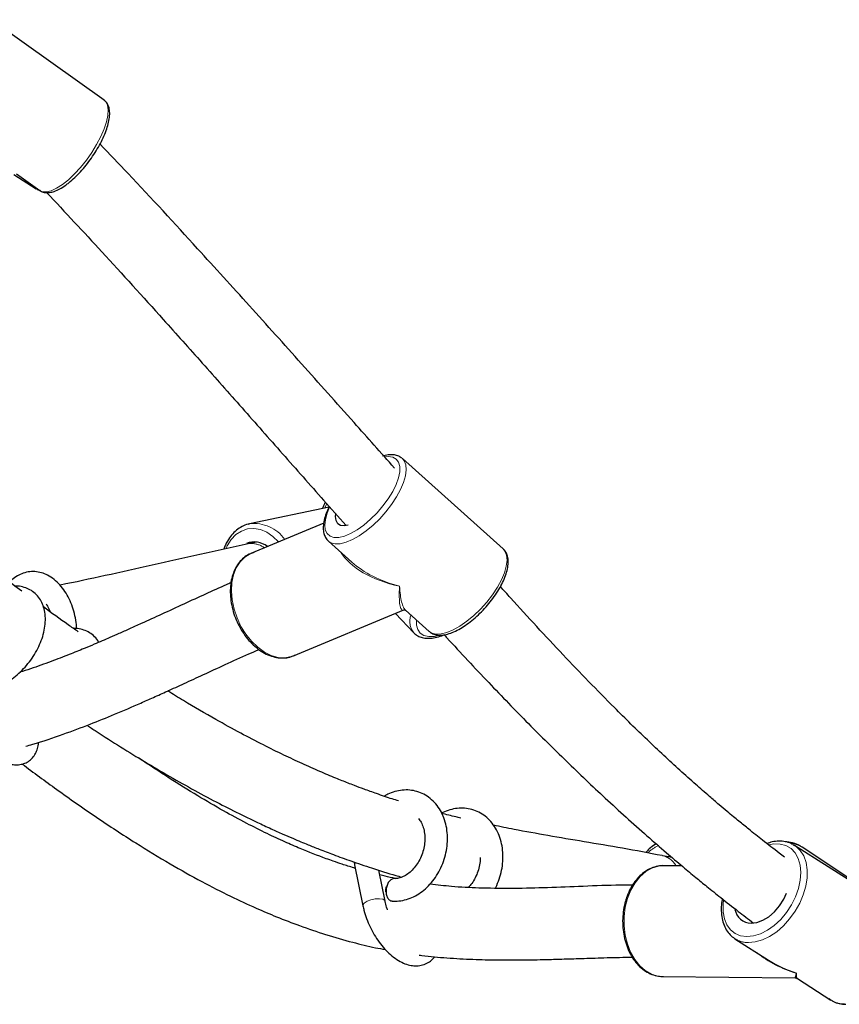
# Paper-space layout 'Blatt2' of a CAD drawing. Units: millimetres. Extents: x 19 to 217, y 6 to 292.
# Drawn here: x 101 to 104, y 209 to 212 of the extents above; entities that cross this region are included whole.
import ezdxf

# ---------------------------------------------------------------- set-up
doc = ezdxf.new("R2010")
doc.units = ezdxf.units.MM
doc.linetypes.add('PHANTOM', pattern=[12.7, 6.35, -1.27, 1.27, -1.27, 1.27, -1.27])

psp = doc.layouts.new('Blatt2')

# ---------------------------------------------------------------- linework, layer by layer
at = {"color": 7, "linetype": 'Continuous', "lineweight": 25}
for p, q in [((101.5004, 211.6087), (101.1673, 211.8458)), ((101.2348, 211.3898), (101.3008, 211.3471)), ((101.2428, 211.3911), (101.311, 211.3425)), ((101.3028, 211.3459), (101.3008, 211.3471)), ((102.3287, 210.5607), (102.3204, 210.5594)), ((102.3783, 210.5529), (102.3793, 210.5521)), ((102.6762, 210.286), (102.3793, 210.5521)), ((102.1633, 210.4091), (101.9292, 210.3596)), ((101.9271, 210.3591), (101.9292, 210.3596)), ((102.1478, 210.3616), (101.9331, 210.2722)), ((101.95, 210.3061), (101.9248, 210.3007)), ((102.1613, 210.3088), (102.2307, 210.2466)), ((102.1625, 210.3078), (102.1613, 210.3088)), ((102.0586, 209.9707), (102.3835, 210.1058)), ((102.3592, 210.0957), (102.4129, 210.0385)), ((102.3887, 210.1049), (102.4581, 210.0427)), ((102.4137, 210.0377), (102.4129, 210.0385)), ((103.5306, 209.4144), (103.5352, 209.4117)), ((103.8179, 209.2311), (103.5352, 209.4117)), ((103.8238, 209.2294), (103.5572, 209.4067)), ((102.2372, 209.3626), (102.2386, 209.3543)), ((102.2386, 209.3543), (102.2631, 209.2337)), ((103.1747, 209.3756), (103.1456, 209.3813)), ((102.3285, 209.2471), (102.3098, 209.3387)), ((103.2032, 209.3514), (103.1496, 209.352)), ((103.3593, 209.1365), (103.4581, 209.0733)), ((103.3612, 209.1353), (103.3593, 209.1365)), ((103.146, 209.0253), (103.5364, 209.021)), ((103.5431, 209.019), (103.642, 208.9558))]:
    psp.add_line(p, q, dxfattribs=at)
at = {"color": 8, "linetype": 'PHANTOM', "lineweight": 18}
for p, q in [((101.863, 210.2945), (101.8597, 210.2873)), ((101.9357, 210.3019), (101.9254, 210.3008)), ((103.5285, 209.4184), (103.5219, 209.4195))]:
    psp.add_line(p, q, dxfattribs=at)
at = {"color": 8, "linetype": 'PHANTOM', "lineweight": 18, "flags": 128}
for points in [[(101.3776, 211.3597), (101.3954, 211.3739), (101.4135, 211.391), (101.4314, 211.4105), (101.4485, 211.432), (101.4644, 211.4546), (101.4786, 211.4779), (101.4907, 211.5011), (101.5004, 211.5236), (101.5074, 211.5447), (101.5114, 211.5638), (101.5124, 211.5804), (101.5103, 211.594), (101.5052, 211.6041), (101.5004, 211.6087)], [(101.3008, 211.3471), (101.2963, 211.3504), (101.2896, 211.3577)], [(101.311, 211.3425), (101.3192, 211.3388), (101.331, 211.3382), (101.3449, 211.3416), (101.3606, 211.3488), (101.3776, 211.3597)], [(102.1648, 210.4084), (102.1577, 210.3912), (102.1524, 210.3724), (102.1506, 210.3557), (102.1523, 210.3416), (102.1576, 210.3307), (102.1662, 210.3233), (102.1778, 210.3195), (102.1922, 210.3196), (102.2087, 210.3235), (102.227, 210.331), (102.2463, 210.3421), (102.2661, 210.3562), (102.2858, 210.373), (102.3047, 210.3919), (102.3222, 210.4123), (102.3377, 210.4335), (102.3508, 210.4549), (102.361, 210.4758), (102.368, 210.4955), (102.3715, 210.5133), (102.3716, 210.5287), (102.368, 210.5413), (102.3611, 210.5505), (102.3509, 210.5561), (102.3379, 210.558), (102.3277, 210.557)], [(102.3793, 210.5521), (102.3848, 210.5454), (102.3895, 210.5335), (102.3908, 210.5186), (102.3886, 210.5011), (102.383, 210.4817), (102.3741, 210.4607), (102.3623, 210.4389), (102.3478, 210.4169), (102.3311, 210.3952), (102.3127, 210.3745), (102.293, 210.3555), (102.2726, 210.3386), (102.2522, 210.3244), (102.2323, 210.3132), (102.2136, 210.3053), (102.1964, 210.3011), (102.1814, 210.3006), (102.1689, 210.3039), (102.1625, 210.3078)], [(102.1559, 210.4175), (102.1545, 210.4149), (102.1501, 210.4063)], [(102.0147, 210.3062), (101.9982, 210.3223), (101.9801, 210.3347), (101.9611, 210.3427), (101.9419, 210.3461), (101.9231, 210.3446), (101.9052, 210.3385), (101.8889, 210.3279), (101.8747, 210.313), (101.863, 210.2945)], [(102.4581, 210.0427), (102.4658, 210.0378), (102.4782, 210.0345), (102.4933, 210.035), (102.5104, 210.0392), (102.5292, 210.0471), (102.5491, 210.0582), (102.5695, 210.0725), (102.5898, 210.0894), (102.6095, 210.1084), (102.628, 210.1291), (102.6447, 210.1507), (102.6592, 210.1728), (102.671, 210.1946), (102.6799, 210.2156), (102.6855, 210.235), (102.6877, 210.2525), (102.6864, 210.2674), (102.6817, 210.2793), (102.6762, 210.286)], [(101.9331, 210.2722), (101.9312, 210.2714), (101.915, 210.2616), (101.9012, 210.2477), (101.8901, 210.2302), (101.882, 210.2096), (101.8773, 210.1864), (101.8759, 210.1614), (101.878, 210.1352), (101.8834, 210.1086), (101.8922, 210.0824), (101.9038, 210.0573), (101.9182, 210.0341), (101.9348, 210.0133), (101.9531, 209.9957), (101.9727, 209.9817), (101.9929, 209.9718), (102.0132, 209.9661), (102.033, 209.9649), (102.0518, 209.9682), (102.0586, 209.9707)], [(102.421, 210.076), (102.421, 210.0612), (102.4247, 210.0479), (102.4321, 210.0376), (102.443, 210.0307), (102.457, 210.0273), (102.4737, 210.0276), (102.4906, 210.0311)], [(103.3944, 209.1428), (103.414, 209.1448), (103.4345, 209.1511), (103.455, 209.1616), (103.4751, 209.1758), (103.494, 209.1934), (103.5111, 209.2137), (103.5258, 209.2362), (103.5378, 209.2601), (103.5466, 209.2845), (103.5519, 209.3089), (103.5536, 209.3322), (103.5516, 209.3539), (103.546, 209.3732), (103.5369, 209.3895), (103.5246, 209.4023), (103.5096, 209.4111), (103.4923, 209.4157), (103.4733, 209.4159), (103.4608, 209.4138)], [(103.5352, 209.4117), (103.5388, 209.4093), (103.5519, 209.3968), (103.562, 209.3807), (103.5688, 209.3616), (103.5721, 209.34), (103.5718, 209.3165), (103.5679, 209.2917), (103.5606, 209.2665), (103.55, 209.2415), (103.5364, 209.2174), (103.5203, 209.1949), (103.5021, 209.1748), (103.4823, 209.1574), (103.4614, 209.1435), (103.4402, 209.1333), (103.4192, 209.1271), (103.399, 209.1252)], [(102.2413, 209.3611), (102.2387, 209.3568), (102.2386, 209.3543)], [(103.1496, 209.352), (103.1339, 209.3506), (103.1147, 209.3447), (103.0965, 209.3344), (103.0798, 209.3198), (103.065, 209.3015), (103.0526, 209.2799), (103.0429, 209.2557)], [(102.3214, 209.253), (102.3116, 209.2546), (102.2995, 209.254), (102.2867, 209.2514), (102.2754, 209.2471), (102.2671, 209.2418), (102.2632, 209.2362), (102.2631, 209.2337)], [(102.3285, 209.2471), (102.3273, 209.2494), (102.3214, 209.253)], [(103.0429, 209.2557), (103.0362, 209.2296), (103.0328, 209.2023), (103.0327, 209.1746), (103.0359, 209.1473), (103.0423, 209.1212), (103.0517, 209.097), (103.0639, 209.0755), (103.0786, 209.0572), (103.0952, 209.0427), (103.1133, 209.0324), (103.1324, 209.0266), (103.146, 209.0253)], [(103.3255, 209.2512), (103.3241, 209.2384), (103.3243, 209.2158), (103.3281, 209.1952), (103.3355, 209.1774), (103.3462, 209.1628), (103.3599, 209.1519), (103.3761, 209.1452), (103.3944, 209.1428)]]:
    psp.add_lwpolyline(points, dxfattribs=at)
at = {"color": 7, "linetype": 'Continuous', "lineweight": 25, "flags": 128}
for points in [[(102.2196, 210.3554), (102.2088, 210.3536), (102.1974, 210.3549), (102.189, 210.3601), (102.184, 210.369), (102.1826, 210.3811), (102.1832, 210.388)], [(103.5572, 209.4067), (103.5469, 209.4125), (103.5285, 209.4184)], [(103.1567, 209.3792), (103.1569, 209.3792), (103.1707, 209.3795)], [(103.4072, 209.1823), (103.4241, 209.1844), (103.4417, 209.191), (103.4592, 209.2016), (103.4758, 209.216), (103.4905, 209.2333), (103.5029, 209.2528), (103.5112, 209.2707)]]:
    psp.add_lwpolyline(points, dxfattribs=at)
at = {"color": 8, "linetype": 'PHANTOM', "lineweight": 18}
for centre, radius, start, end in [((101.9432, 210.2511), 0.1094, 34.9325, 97.3411), ((101.9337, 210.2349), 0.0669, 53.7632, 88.2521), ((102.4566, 210.0724), 0.0553, 160.5177, 217.7945), ((103.1837, 209.3056), 0.1169, 114.7327, 133.353), ((103.132, 209.3215), 0.0614, 29.3644, 77.7368), ((103.3985, 209.199), 0.0738, 239.6555, 270.3882), ((103.6811, 209.018), 0.0735, 237.8079, 270.4292)]:
    psp.add_arc(centre, radius, start, end, dxfattribs=at)
at = {"color": 7, "linetype": 'Continuous', "lineweight": 25}
for centre, radius, start, end in [((101.943, 210.2444), 0.0619, 51.0651, 112.1104), ((103.408, 209.2319), 0.0496, 190.5066, 269.07)]:
    psp.add_arc(centre, radius, start, end, dxfattribs=at)
at = {"color": 8, "linetype": 'PHANTOM', "lineweight": 18}
for centre, major_axis, ratio, start_param, end_param in [((102.4187, 210.2974), (0.2342, -0.0331), 0.541631, 3.554473, 4.585103), ((102.4187, 210.2974), (0.2333, -0.0497), 0.542344, 3.899092, 4.623855), ((102.4187, 210.2974), (0.0385, 0.192), 0.153615, 2.287351, 3.244541), ((102.4187, 210.2974), (0.0241, 0.1953), 0.213918, 2.269031, 2.993793), ((103.5886, 209.1838), (0.2311, -0.0644), 0.652267, 4.120689, 4.685257), ((103.5886, 209.1838), (0.0522, 0.1628), 0.006623, 2.728319, 3.143636), ((103.5886, 209.1838), (0.0449, 0.165), 0.10743, 2.724503, 3.108027)]:
    psp.add_ellipse(centre, major_axis=major_axis, ratio=ratio, start_param=start_param, end_param=end_param, dxfattribs=at)
at = {"color": 7, "linetype": 'Continuous', "lineweight": 25}
psp.add_ellipse((103.5886, 209.1838), major_axis=(0.2291, -0.0736), ratio=0.650645, start_param=4.327211, end_param=4.710735, dxfattribs=at)
for points, knots in [([(101.3877, 211.3583), (101.3907, 211.3605), (101.3994, 211.367), (101.4139, 211.3798), (101.4311, 211.3974), (101.4477, 211.4168), (101.4633, 211.4376), (101.4776, 211.4592), (101.4901, 211.4812), (101.5006, 211.503), (101.5088, 211.5242), (101.5145, 211.5442), (101.5173, 211.5628), (101.517, 211.5789), (101.5137, 211.5922), (101.508, 211.6025), (101.5023, 211.6069), (101.4997, 211.6089)], [0, 0, 0, 0, 0.0375648, 0.1096295, 0.181171, 0.2523325, 0.3233028, 0.3942316, 0.4652276, 0.5364161, 0.6079774, 0.6801652, 0.7533449, 0.8279265, 0.8928125, 0.9517322, 1, 1, 1, 1]), ([(102.3561, 210.5242), (102.3164, 210.5689), (102.2254, 210.6713), (102.0828, 210.8312), (101.9293, 211.0022), (101.7593, 211.1894), (101.6131, 211.3487), (101.5162, 211.4501), (101.4886, 211.4791)], [0, 0, 0, 0, 0.138775, 0.318034, 0.496045, 0.671964, 0.906257, 1, 1, 1, 1]), ([(101.3109, 211.3433), (101.3125, 211.342), (101.3172, 211.3381), (101.3274, 211.3358), (101.34, 211.3358), (101.3542, 211.3394), (101.3701, 211.3465), (101.3817, 211.3543), (101.3877, 211.3583)], [0, 0, 0, 0, 0.085206, 0.247478, 0.412916, 0.594259, 0.791066, 1, 1, 1, 1]), ([(101.3036, 211.346), (101.3053, 211.3448), (101.3082, 211.3427), (101.3117, 211.342), (101.3131, 211.3417)], [0, 0, 0, 0, 0.610947, 1, 1, 1, 1]), ([(101.3313, 211.3363), (101.3857, 211.2782), (101.5009, 211.155), (101.6531, 210.9866), (101.7905, 210.8328), (101.9077, 210.7006), (102.0268, 210.5657), (102.1287, 210.4502), (102.1909, 210.3801), (102.2126, 210.3556)], [0, 0, 0, 0, 0.1827876, 0.3871588, 0.5179811, 0.6515576, 0.7875705, 0.9256593, 1, 1, 1, 1]), ([(101.2577, 210.1611), (101.2225, 210.1873), (101.1425, 210.2467), (101.0215, 210.3402), (100.897, 210.4387), (100.7813, 210.5324), (100.6743, 210.6205), (100.5762, 210.7023), (100.4871, 210.7774), (100.4305, 210.8253), (100.4035, 210.8484), (100.4033, 210.8485)], [0, 0, 0, 0, 0.121399, 0.276016, 0.421222, 0.556887, 0.682909, 0.799218, 0.903952, 0.999338, 1, 1, 1, 1]), ([(102.3777, 210.553), (102.3748, 210.5552), (102.3684, 210.56), (102.3558, 210.5632), (102.3412, 210.5633), (102.3305, 210.562), (102.3245, 210.5599), (102.3244, 210.5599)], [0, 0, 0, 0, 0.209006, 0.456844, 0.716089, 0.994056, 1, 1, 1, 1]), ([(102.1525, 210.4234), (102.1508, 210.4205), (102.1471, 210.4143), (102.1449, 210.4082), (102.1436, 210.405)], [0, 0, 0, 0, 0.4586752, 1, 1, 1, 1]), ([(102.1633, 210.4091), (102.1603, 210.4026), (102.1541, 210.3892), (102.1485, 210.3699), (102.1457, 210.3514), (102.1466, 210.3352), (102.151, 210.3219), (102.1566, 210.3125), (102.1616, 210.309), (102.1632, 210.3079)], [0, 0, 0, 0, 0.155505, 0.320713, 0.488044, 0.657242, 0.800217, 0.935726, 1, 1, 1, 1]), ([(101.9269, 210.3588), (101.9262, 210.3587), (101.9192, 210.3577), (101.9067, 210.3519), (101.8902, 210.3414), (101.8757, 210.3269), (101.8662, 210.3133), (101.8597, 210.3011), (101.8559, 210.2933), (101.854, 210.2871), (101.8533, 210.285)], [0, 0, 0, 0, 0.021737, 0.209725, 0.397575, 0.586793, 0.778206, 0.841086, 0.946347, 1, 1, 1, 1]), ([(101.9254, 210.3008), (101.8779, 210.2905), (101.7833, 210.2699), (101.6428, 210.2376), (101.5055, 210.2073), (101.4152, 210.1875), (101.3708, 210.1793), (101.3707, 210.1792)], [0, 0, 0, 0, 0.2560814, 0.5109981, 0.7600028, 0.9993765, 1, 1, 1, 1]), ([(102.4578, 210.0436), (102.4603, 210.0413), (102.4662, 210.0362), (102.4782, 210.0322), (102.4923, 210.031), (102.5084, 210.0332), (102.5262, 210.0388), (102.5452, 210.0478), (102.5648, 210.0599), (102.5844, 210.0745), (102.6036, 210.0913), (102.6218, 210.1098), (102.6388, 210.1297), (102.654, 210.1503), (102.667, 210.1713), (102.6777, 210.1921), (102.6855, 210.2123), (102.6904, 210.2316), (102.6918, 210.2489), (102.6899, 210.2639), (102.6847, 210.2761), (102.6792, 210.2841), (102.6748, 210.2868), (102.674, 210.2873)], [0, 0, 0, 0, 0.035688, 0.080519, 0.126709, 0.176212, 0.228372, 0.281195, 0.333633, 0.385666, 0.437419, 0.489017, 0.540565, 0.592148, 0.643845, 0.695773, 0.748082, 0.800953, 0.854533, 0.902514, 0.947232, 0.99013, 1, 1, 1, 1]), ([(101.9421, 210.2748), (101.9386, 210.2739), (101.9291, 210.2714), (101.9154, 210.2628), (101.9012, 210.25), (101.8897, 210.2339), (101.8808, 210.2149), (101.8749, 210.1934), (101.872, 210.17), (101.8724, 210.1453), (101.876, 210.12), (101.8826, 210.0947), (101.8922, 210.0701), (101.9044, 210.0468), (101.919, 210.0254), (101.9356, 210.0065), (101.9538, 209.9904), (101.9733, 209.9778), (101.9934, 209.969), (102.0138, 209.9643), (102.0337, 209.9639), (102.0504, 209.9669), (102.0596, 209.9715), (102.0632, 209.9733)], [0, 0, 0, 0, 0.027379, 0.075306, 0.123136, 0.171315, 0.220132, 0.269563, 0.319398, 0.369421, 0.419479, 0.469523, 0.519563, 0.569627, 0.619743, 0.669946, 0.720256, 0.770663, 0.821042, 0.871159, 0.920704, 0.969469, 1, 1, 1, 1]), ([(101.4194, 210.0509), (101.4193, 210.0548), (101.4188, 210.0676), (101.415, 210.0891), (101.408, 210.1146), (101.3981, 210.1387), (101.3857, 210.1608), (101.3708, 210.1802), (101.3536, 210.1964), (101.3353, 210.2083), (101.3161, 210.216), (101.2965, 210.2195), (101.2766, 210.2185), (101.2578, 210.2133), (101.2407, 210.204), (101.2289, 210.1952), (101.2235, 210.1887), (101.2224, 210.1875)], [0, 0, 0, 0, 0.03368, 0.109301, 0.18511, 0.261258, 0.337922, 0.415172, 0.492709, 0.569566, 0.636835, 0.709073, 0.778858, 0.847067, 0.914846, 0.983489, 1, 1, 1, 1]), ([(101.1634, 209.8753), (101.166, 209.8757), (101.1757, 209.8772), (101.1927, 209.8827), (101.2138, 209.8928), (101.2346, 209.9064), (101.2543, 209.9231), (101.2724, 209.9422), (101.2886, 209.9633), (101.3025, 209.986), (101.3137, 210.0097), (101.3219, 210.0339), (101.3268, 210.0582), (101.3281, 210.082), (101.3256, 210.1039), (101.3197, 210.1232), (101.3106, 210.1401), (101.2981, 210.1546), (101.2826, 210.1658), (101.2653, 210.1729), (101.2503, 210.1762), (101.241, 210.1759), (101.2381, 210.1758)], [0, 0, 0, 0, 0.020142, 0.073616, 0.12799, 0.183061, 0.238123, 0.293038, 0.347865, 0.402749, 0.457822, 0.513247, 0.569186, 0.625677, 0.682316, 0.731993, 0.779859, 0.831315, 0.880839, 0.929393, 0.977907, 1, 1, 1, 1]), ([(101.8745, 210.1859), (101.8699, 210.1839), (101.8446, 210.1731), (101.7984, 210.1521), (101.735, 210.123), (101.672, 210.0939), (101.6185, 210.0693), (101.5765, 210.0503), (101.5457, 210.0366), (101.519, 210.0249), (101.4947, 210.0144), (101.4695, 210.0036), (101.4371, 209.9901), (101.3948, 209.973), (101.3421, 209.9528), (101.2937, 209.9353), (101.2629, 209.9255), (101.2525, 209.9222)], [0, 0, 0, 0, 0.021778, 0.119552, 0.221195, 0.325936, 0.42306, 0.478983, 0.528516, 0.571472, 0.607721, 0.645598, 0.693793, 0.765293, 0.851652, 0.949689, 1, 1, 1, 1]), ([(103.5055, 209.3772), (103.5002, 209.3812), (103.4784, 209.3975), (103.4433, 209.4249), (103.4038, 209.4563), (103.3752, 209.4796), (103.354, 209.4971), (103.3346, 209.5132), (103.3111, 209.533), (103.2802, 209.5595), (103.2416, 209.5932), (103.1967, 209.6334), (103.1492, 209.6772), (103.101, 209.7227), (103.0525, 209.7697), (102.9692, 209.8523), (102.8504, 209.9755), (102.7391, 210.0956), (102.6782, 210.1635), (102.6683, 210.1746)], [0, 0, 0, 0, 0.017779, 0.07314, 0.119051, 0.152617, 0.171113, 0.192374, 0.219641, 0.252829, 0.29993, 0.354505, 0.411041, 0.468313, 0.526358, 0.585213, 0.769793, 0.962466, 1, 1, 1, 1]), ([(101.4245, 210.0414), (101.4145, 210.0482), (101.38, 210.0719), (101.3459, 210.0969), (101.3217, 210.1146)], [0, 0, 0, 0, 0.288613, 1, 1, 1, 1]), ([(101.3296, 210.1236), (101.3325, 210.1189), (101.3369, 210.112), (101.3402, 210.1033), (101.3412, 210.1005)], [0, 0, 0, 0, 0.67289, 1, 1, 1, 1]), ([(102.3841, 210.106), (102.3841, 210.106), (102.3843, 210.1062), (102.3881, 210.1056), (102.3882, 210.1053), (102.3883, 210.1052)], [0, 0, 0, 0, 0.235971, 0.743477, 1, 1, 1, 1]), ([(101.4849, 210.0102), (101.4839, 210.012), (101.4799, 210.0197), (101.4694, 210.0305), (101.454, 210.0416), (101.4365, 210.0484), (101.4219, 210.0515), (101.413, 210.0511), (101.4105, 210.051)], [0, 0, 0, 0, 0.068865, 0.289243, 0.501554, 0.709949, 0.918524, 1, 1, 1, 1]), ([(102.4142, 210.0377), (102.4148, 210.0369), (102.4183, 210.0325), (102.4277, 210.0274), (102.4416, 210.0228), (102.4578, 210.0217), (102.476, 210.024), (102.4915, 210.0279), (102.501, 210.032), (102.5035, 210.0331)], [0, 0, 0, 0, 0.0365876, 0.2054582, 0.3750147, 0.5522985, 0.7386597, 0.9299131, 1, 1, 1, 1]), ([(102.5023, 210.0329), (102.5051, 210.0298), (102.5485, 209.982), (102.6311, 209.894), (102.7483, 209.7724), (102.8628, 209.6589), (102.9791, 209.5485), (103.0776, 209.4594), (103.1543, 209.3928), (103.2023, 209.352), (103.2419, 209.319), (103.2791, 209.2885), (103.3207, 209.2551), (103.3662, 209.2192), (103.3984, 209.1949), (103.4131, 209.1837)], [0, 0, 0, 0, 0.00983, 0.1510275, 0.2839098, 0.4092651, 0.5354124, 0.6688467, 0.730274, 0.7819417, 0.8222371, 0.8561535, 0.8995708, 0.9538839, 1, 1, 1, 1]), ([(101.2701, 209.7041), (101.2768, 209.706), (101.3138, 209.7163), (101.3771, 209.7381), (101.4574, 209.768), (101.5336, 209.7989), (101.5956, 209.8255), (101.6474, 209.8485), (101.6898, 209.8676), (101.7389, 209.8901), (101.7955, 209.9162), (101.8591, 209.9455), (101.9136, 209.9705), (101.947, 209.9848), (101.957, 209.9891)], [0, 0, 0, 0, 0.02818, 0.155174, 0.268105, 0.371638, 0.4848, 0.539111, 0.599572, 0.672347, 0.756762, 0.851711, 0.955621, 1, 1, 1, 1]), ([(101.0685, 209.8589), (101.069, 209.8549), (101.0705, 209.8436), (101.0752, 209.8241), (101.0834, 209.8006), (101.0941, 209.7771), (101.1068, 209.7542), (101.1212, 209.7324), (101.1372, 209.7121), (101.1543, 209.6938), (101.1723, 209.6779), (101.1912, 209.6648), (101.2099, 209.6554), (101.2279, 209.6501), (101.2446, 209.6487), (101.2602, 209.651), (101.2747, 209.6569), (101.2873, 209.6665), (101.297, 209.679), (101.3035, 209.6936), (101.3069, 209.7058), (101.3072, 209.7136), (101.3072, 209.7155)], [0, 0, 0, 0, 0.03088, 0.08945, 0.147131, 0.204058, 0.260533, 0.316867, 0.373328, 0.430168, 0.487758, 0.546562, 0.60705, 0.660147, 0.708595, 0.753806, 0.797556, 0.843961, 0.889097, 0.934976, 0.983944, 1, 1, 1, 1]), ([(102.3684, 209.5427), (102.3622, 209.5446), (102.3404, 209.5514), (102.3064, 209.5632), (102.2693, 209.5765), (102.2413, 209.587), (102.2198, 209.5953), (102.2015, 209.6026), (102.1738, 209.6138), (102.1345, 209.6303), (102.0835, 209.653), (102.028, 209.6789), (101.9677, 209.7087), (101.9007, 209.7435), (101.822, 209.7869), (101.7504, 209.8282), (101.7036, 209.8575), (101.6884, 209.867)], [0, 0, 0, 0, 0.026653, 0.09303, 0.146316, 0.186617, 0.21454, 0.240065, 0.266918, 0.335459, 0.412075, 0.490706, 0.579499, 0.678453, 0.787586, 0.930837, 1, 1, 1, 1]), ([(101.4505, 209.7659), (101.4594, 209.7599), (101.4921, 209.7381), (101.5492, 209.702), (101.6215, 209.6574), (101.6943, 209.6147), (101.7671, 209.5737), (101.8379, 209.536), (101.8995, 209.5049), (101.9503, 209.4804), (101.9906, 209.4616), (102.0254, 209.4461), (102.0546, 209.4334), (102.0793, 209.423), (102.1052, 209.4123), (102.1372, 209.3994), (102.1792, 209.3832), (102.2308, 209.3645), (102.292, 209.3439), (102.342, 209.328), (102.3717, 209.32), (102.3776, 209.3183)], [0, 0, 0, 0, 0.030247, 0.111144, 0.191809, 0.272268, 0.35255, 0.432007, 0.503553, 0.552879, 0.596123, 0.633262, 0.664276, 0.689141, 0.711827, 0.746228, 0.790309, 0.844149, 0.907857, 0.981462, 1, 1, 1, 1]), ([(101.2592, 209.6515), (101.2931, 209.6264), (101.3656, 209.5728), (101.477, 209.4949), (101.5884, 209.4216), (101.6919, 209.3586), (101.7851, 209.3064), (101.8695, 209.2632), (101.9428, 209.229), (102.0108, 209.2001), (102.0791, 209.1738), (102.154, 209.1483), (102.2286, 209.1269), (102.2873, 209.1125), (102.3195, 209.1065), (102.3292, 209.1047)], [0, 0, 0, 0, 0.101484, 0.216842, 0.328916, 0.426285, 0.514251, 0.592829, 0.662021, 0.716593, 0.777834, 0.845736, 0.915855, 0.974633, 1, 1, 1, 1]), ([(102.2406, 209.3443), (102.2392, 209.3447), (102.2262, 209.3484), (102.2045, 209.3554), (102.1774, 209.3646), (102.1363, 209.3792), (102.0889, 209.3978), (102.0309, 209.423), (101.9782, 209.4475), (101.9179, 209.4778), (101.8496, 209.5148), (101.7734, 209.5592), (101.6899, 209.6109), (101.6323, 209.6495), (101.6024, 209.6695)], [0, 0, 0, 0, 0.006497, 0.058547, 0.099178, 0.131075, 0.249358, 0.319386, 0.400154, 0.494025, 0.601096, 0.721486, 0.855319, 1, 1, 1, 1]), ([(102.3495, 209.2477), (102.3525, 209.2475), (102.3627, 209.2469), (102.3805, 209.249), (102.4022, 209.2553), (102.4232, 209.2656), (102.443, 209.2795), (102.4612, 209.2968), (102.4772, 209.3171), (102.4907, 209.3398), (102.5012, 209.3644), (102.5085, 209.3902), (102.5123, 209.4166), (102.5127, 209.4429), (102.5093, 209.4686), (102.5024, 209.4929), (102.492, 209.5151), (102.4783, 209.5346), (102.4617, 209.5507), (102.443, 209.563), (102.4225, 209.5713), (102.4011, 209.5754), (102.3792, 209.5753), (102.3573, 209.5711), (102.3393, 209.5648), (102.3293, 209.5587), (102.3259, 209.5567)], [0, 0, 0, 0, 0.017388, 0.0595, 0.10188, 0.14483, 0.188374, 0.232406, 0.276764, 0.321309, 0.365959, 0.410692, 0.45552, 0.500459, 0.545502, 0.590574, 0.635514, 0.680081, 0.724028, 0.76722, 0.809728, 0.85181, 0.893755, 0.935892, 0.978509, 1, 1, 1, 1]), ([(102.5517, 209.4922), (102.5467, 209.4933), (102.5277, 209.4975), (102.5088, 209.5026), (102.4948, 209.5063)], [0, 0, 0, 0, 0.259782, 1, 1, 1, 1]), ([(102.6528, 209.2854), (102.6533, 209.2863), (102.6583, 209.2948), (102.665, 209.3126), (102.6723, 209.3383), (102.6759, 209.3648), (102.676, 209.3911), (102.6724, 209.4167), (102.6652, 209.4409), (102.6545, 209.463), (102.6406, 209.4822), (102.624, 209.4981), (102.605, 209.5102), (102.5845, 209.5181), (102.563, 209.5219), (102.5411, 209.5216), (102.5193, 209.517), (102.5038, 209.5118), (102.4962, 209.5072), (102.4952, 209.5066)], [0, 0, 0, 0, 0.007874, 0.07467, 0.141591, 0.208657, 0.275889, 0.343275, 0.41069, 0.477888, 0.544501, 0.610164, 0.674697, 0.738223, 0.801147, 0.863891, 0.926961, 0.990764, 1, 1, 1, 1]), ([(102.4268, 209.491), (102.4295, 209.4875), (102.4351, 209.4801), (102.4414, 209.465), (102.4452, 209.4473), (102.4461, 209.4281), (102.444, 209.4082), (102.4389, 209.3885), (102.431, 209.3697), (102.4207, 209.3528), (102.4086, 209.3384), (102.3953, 209.327), (102.3815, 209.3191), (102.3679, 209.3146), (102.3581, 209.3137), (102.353, 209.3141), (102.3519, 209.3142)], [0, 0, 0, 0, 0.071941, 0.150043, 0.226281, 0.301815, 0.377149, 0.452409, 0.527585, 0.602556, 0.677229, 0.751675, 0.826148, 0.901349, 0.978711, 1, 1, 1, 1]), ([(103.145, 209.3815), (103.106, 209.3889), (103.0294, 209.4034), (102.9169, 209.4221), (102.8103, 209.4402), (102.7212, 209.4561), (102.668, 209.467), (102.6478, 209.4711)], [0, 0, 0, 0, 0.235601, 0.462756, 0.677752, 0.877883, 1, 1, 1, 1]), ([(103.1276, 209.4161), (103.1265, 209.4156), (103.1191, 209.4119), (103.1084, 209.4035), (103.0997, 209.3942), (103.0963, 209.3905)], [0, 0, 0, 0, 0.097665, 0.646017, 1, 1, 1, 1]), ([(103.5299, 209.4143), (103.5282, 209.4153), (103.5214, 209.4196), (103.5075, 209.4232), (103.4888, 209.4248), (103.4706, 209.4229), (103.4586, 209.419), (103.4534, 209.4172)], [0, 0, 0, 0, 0.080558, 0.321354, 0.563169, 0.808579, 1, 1, 1, 1]), ([(103.5526, 209.4092), (103.5515, 209.4099), (103.5452, 209.4143), (103.5359, 209.4172), (103.5243, 209.4199), (103.5182, 209.4211), (103.5137, 209.421), (103.513, 209.4209)], [0, 0, 0, 0, 0.0997, 0.557938, 0.690598, 0.95131, 1, 1, 1, 1]), ([(102.609, 209.3757), (102.609, 209.3753), (102.6093, 209.3685), (102.6072, 209.3546), (102.6024, 209.3349), (102.5944, 209.3162), (102.5848, 209.3), (102.5773, 209.2916), (102.5739, 209.2878)], [0, 0, 0, 0, 0.014216, 0.219288, 0.424156, 0.628795, 0.83288, 1, 1, 1, 1]), ([(103.1539, 209.3516), (103.153, 209.3517), (103.1457, 209.3528), (103.1318, 209.3508), (103.113, 209.3454), (103.0951, 209.3356), (103.0786, 209.3222), (103.0639, 209.3053), (103.0513, 209.2853), (103.0433, 209.2678), (103.0397, 209.2571), (103.0388, 209.2543)], [0, 0, 0, 0, 0.018828, 0.150407, 0.281632, 0.413442, 0.546598, 0.681199, 0.816882, 0.953155, 1, 1, 1, 1]), ([(102.3593, 209.3144), (102.349, 209.3164), (102.3333, 209.3194), (102.3178, 209.3234), (102.3126, 209.3248)], [0, 0, 0, 0, 0.661705, 1, 1, 1, 1]), ([(102.3593, 209.3133), (102.3565, 209.3137), (102.351, 209.3145), (102.3427, 209.3091), (102.3361, 209.2999), (102.3319, 209.2876), (102.3308, 209.2743), (102.3331, 209.262), (102.3384, 209.2527), (102.3444, 209.2478), (102.3484, 209.2481), (102.3495, 209.2481)], [0, 0, 0, 0, 0.11891, 0.237711, 0.356438, 0.475207, 0.59405, 0.712883, 0.831745, 0.951076, 1, 1, 1, 1]), ([(102.3346, 209.2951), (102.3343, 209.2944), (102.3336, 209.2929), (102.333, 209.2914), (102.3327, 209.2907)], [0, 0, 0, 0, 0.4998539, 1, 1, 1, 1]), ([(103.058, 209.2949), (103.0414, 209.2948), (102.9883, 209.2944), (102.9002, 209.2903), (102.7961, 209.2864), (102.6982, 209.2843), (102.6081, 209.2855), (102.5297, 209.2894), (102.4818, 209.2949), (102.4609, 209.2974)], [0, 0, 0, 0, 0.0831204, 0.2666977, 0.4417671, 0.6060474, 0.7580058, 0.894371, 1, 1, 1, 1]), ([(102.3311, 209.2746), (102.3309, 209.2758), (102.3301, 209.2795), (102.3308, 209.2854), (102.3323, 209.2892), (102.3329, 209.2906)], [0, 0, 0, 0, 0.244251, 0.72044, 1, 1, 1, 1]), ([(102.3309, 209.2744), (102.3311, 209.2735), (102.3315, 209.2715), (102.3318, 209.2697), (102.332, 209.2688)], [0, 0, 0, 0, 0.5001087, 1, 1, 1, 1]), ([(102.3358, 209.2215), (102.3353, 209.2227), (102.3325, 209.2298), (102.3303, 209.2384), (102.3288, 209.2456), (102.3285, 209.2471)], [0, 0, 0, 0, 0.132564, 0.827247, 1, 1, 1, 1]), ([(103.0388, 209.2543), (103.0375, 209.25), (103.0337, 209.2376), (103.0297, 209.2159), (103.0279, 209.1896), (103.0292, 209.1632), (103.0336, 209.1375), (103.0409, 209.1131), (103.051, 209.0906), (103.0638, 209.0705), (103.0788, 209.0536), (103.0958, 209.0402), (103.1142, 209.0309), (103.132, 209.0257), (103.1436, 209.0257), (103.1487, 209.0257)], [0, 0, 0, 0, 0.0434667, 0.1248596, 0.2062932, 0.2877608, 0.3692984, 0.4509444, 0.532728, 0.6146289, 0.6964929, 0.7780353, 0.8588684, 0.9386831, 1, 1, 1, 1]), ([(103.322, 209.252), (103.3213, 209.2487), (103.319, 209.2373), (103.3186, 209.2185), (103.3207, 209.1964), (103.3265, 209.1763), (103.3357, 209.1588), (103.3473, 209.1447), (103.357, 209.1383), (103.3615, 209.1353)], [0, 0, 0, 0, 0.066994, 0.22727, 0.387862, 0.548075, 0.706763, 0.862709, 1, 1, 1, 1]), ([(102.2631, 209.2337), (102.2641, 209.2294), (102.2669, 209.2168), (102.2736, 209.1959), (102.2838, 209.1716), (102.2962, 209.1483), (102.3105, 209.1265), (102.3265, 209.1067), (102.3439, 209.0894), (102.3626, 209.075), (102.3815, 209.0646), (102.4001, 209.0584), (102.4177, 209.0562), (102.4351, 209.0577), (102.4514, 209.0635), (102.4653, 209.0724), (102.472, 209.0802), (102.4749, 209.0837)], [0, 0, 0, 0, 0.039141, 0.112384, 0.185264, 0.258045, 0.331007, 0.404433, 0.478702, 0.554185, 0.631032, 0.698553, 0.762056, 0.822496, 0.887646, 0.949929, 1, 1, 1, 1]), ([(102.4292, 209.0885), (102.4317, 209.0882), (102.4588, 209.0842), (102.5116, 209.0799), (102.5859, 209.0755), (102.6471, 209.0742), (102.6936, 209.074), (102.7264, 209.0741), (102.7601, 209.0746), (102.7985, 209.0753), (102.8454, 209.0766), (102.9018, 209.0784), (102.967, 209.0804), (103.0198, 209.082), (103.0508, 209.082), (103.0571, 209.0821)], [0, 0, 0, 0, 0.012056, 0.127701, 0.248215, 0.361492, 0.416754, 0.468848, 0.518073, 0.577481, 0.653694, 0.744374, 0.849911, 0.969072, 1, 1, 1, 1]), ([(103.537, 209.0208), (103.5372, 209.0209), (103.5391, 209.0212), (103.5411, 209.0199), (103.5429, 209.0188)], [0, 0, 0, 0, 0.112872, 1, 1, 1, 1]), ([(103.6367, 208.9601), (103.6396, 208.9578), (103.6473, 208.9518), (103.6621, 208.9461), (103.6758, 208.9436), (103.6838, 208.9434), (103.6855, 208.9433)], [0, 0, 0, 0, 0.215405, 0.561627, 0.907631, 1, 1, 1, 1])]:
    psp.add_open_spline(points, degree=3, knots=knots, dxfattribs=at)

doc.saveas('drawing.dxf')
